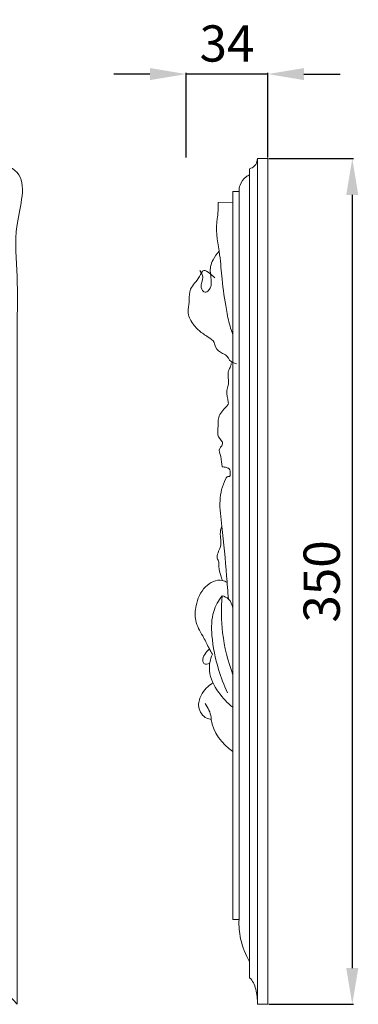
# Model space of a CAD drawing. Units: millimetres. Extents: x 1267 to 3967, y 2064 to 4764.
# Drawn here: x 3236 to 3376, y 2734 to 3141 of the extents above; entities that cross this region are included whole.
import ezdxf

# ---------------------------------------------------------------- set-up
doc = ezdxf.new("R2010")
doc.units = ezdxf.units.MM
doc.header["$MEASUREMENT"] = 0
doc.layers.get('0').update_dxf_attribs({"lineweight": 5})
doc.styles.add('Arial', font='arial.ttf')
doc.styles.add('Arial Black', font='txt')
doc.dimstyles.new('Default', dxfattribs={"dimscale": 5, "dimtxt": 1, "dimasz": 1, "dimexe": 0.5, "dimexo": 0.5, "dimgap": 0.25, "dimtad": 1, "dimtoh": 1, "dimdec": 0, "dimzin": 1, "dimdsep": 46, "dimtxsty": 'Arial Black', "dimcen": 0.5, "dimazin": 0, "dimtfac": 1, "dimtdec": 4, "dimtix": 1, "dimtmove": 1, "dimatfit": 3, "dimfxl": 1, "dimtolj": 1, "dimtzin": 1, "dimarcsym": 0})

# ---------------------------------------------------------------- blocks, each defined once
blk = doc.blocks.new('N-177R_540_350')
blk.add_rational_spline([(890.37, -1457.86), (890.37, -1282.86), (890.37, -1107.86), (620.37, -1107.86), (350.37, -1107.86), (350.37, -1136.07), (350.37, -1164.27), (674.5, -1211.22), (890.37, -1457.86)], [1, 1, 1, 1, 1, 1, 1, 0.938081797833, 1], degree=2, knots=[-7695.095017, -7695.095017, -7695.095017, -7282.495017, -7282.495017, -6644.995017, -6644.995017, -6578.495017, -6578.495017, -5837.751908, -5837.751908, -5837.751908])
blk = doc.blocks.new('*D59')
at = {"color": 0, "lineweight": -2, "transparency": 16777216}
for p, q in [((3289.71, 3118.76), (3274.71, 3118.76)), ((3304.71, 3084.26), (3304.71, 3119.26)), ((3338.43, 3118.76), (3304.71, 3118.76)), ((3338.43, 3084.26), (3338.43, 3119.26)), ((3353.43, 3118.76), (3368.43, 3118.76))]:
    blk.add_line(p, q, dxfattribs=at)
at = {"color": 0, "lineweight": 50, "transparency": 16777216}
for points in [[(3289.71, 3121.26), (3289.71, 3116.26), (3304.71, 3118.76)], [(3353.43, 3121.26), (3353.43, 3116.26), (3338.43, 3118.76)]]:
    blk.add_solid(points, dxfattribs=at)
at = {"layer": 'Defpoints', "color": 0, "lineweight": 50, "transparency": 16777216}
for p in [(3304.71, 3118.76), (3304.71, 3083.76), (3338.43, 3083.76)]:
    blk.add_point(p, dxfattribs=at)
at = {"color": 0, "transparency": 16777216, "insert": (3321.57, 3131.43), "char_height": 15, "attachment_point": 5, "style": 'Arial'}
blk.add_mtext('\\A1;34', dxfattribs=at)
blk = doc.blocks.new('*D60')
at = {"color": 0, "lineweight": -2, "transparency": 16777216}
for p, q in [((3338.93, 3083.76), (3373.93, 3083.76)), ((3373.43, 3068.76), (3373.43, 2748.76)), ((3338.93, 2733.76), (3373.93, 2733.76))]:
    blk.add_line(p, q, dxfattribs=at)
at = {"color": 0, "lineweight": 50, "transparency": 16777216}
for points in [[(3370.93, 3068.76), (3375.93, 3068.76), (3373.43, 3083.76)], [(3370.93, 2748.76), (3375.93, 2748.76), (3373.43, 2733.76)]]:
    blk.add_solid(points, dxfattribs=at)
at = {"layer": 'Defpoints', "color": 0, "lineweight": 50, "transparency": 16777216}
for p in [(3338.43, 3083.76), (3338.43, 2733.76), (3373.43, 2733.76)]:
    blk.add_point(p, dxfattribs=at)
at = {"color": 0, "transparency": 16777216, "insert": (3360.76, 2908.76), "char_height": 15, "attachment_point": 5, "rotation": 90, "style": 'Arial'}
blk.add_mtext('\\A1;350', dxfattribs=at)

msp = doc.modelspace()

# ---------------------------------------------------------------- linework, layer by layer
for p, q in [((3330.92, 3079.61), (3330.92, 2744.78)), ((3324, 3065.72), (3317.99, 3065.64))]:
    msp.add_line(p, q)
for points in [[(3334.18, 3083.76), (3338.43, 3083.76), (3338.43, 2733.76), (3334.18, 2733.76)], [(3326.55, 2768.82), (3324, 2768.82), (3324, 3070.18), (3326.55, 3070.18)]]:
    msp.add_lwpolyline(points, close=True)
for points, knots in [([(3334.18, 3083.76), (3334.15, 3082.94), (3333.73, 3081.39), (3332.27, 3080.07), (3331.27, 3079.69), (3330.92, 3079.61)], [0, 0, 0, 0, 1.265253, 2.340148, 2.899194, 2.899194, 2.899194, 2.899194]), ([(3330.92, 3077.06), (3330.42, 3076.83), (3328.75, 3075.82), (3326.95, 3073.39), (3326.56, 3071.07), (3326.55, 3070.18)], [0, 0, 0, 0, 0.840314, 3.002924, 4.385312, 4.385312, 4.385312, 4.385312]), ([(3317.99, 3065.64), (3317.99, 3064.84), (3317.92, 3062.81), (3317.74, 3060.03), (3316.68, 3053.63), (3318.74, 3045.02), (3319.44, 3033.01), (3320.93, 3023.17), (3322.4, 3015.51), (3323.57, 3012.11), (3324, 3010.96)], [0, 0, 0, 0, 1.234023, 3.140528, 4.283309, 11.218009, 16.425663, 22.892951, 26.53411, 28.428519, 28.428519, 28.428519, 28.428519]), ([(3318.32, 3045.48), (3317.33, 3044.39), (3315.99, 3042.37), (3314.23, 3038.4), (3315.17, 3034.13), (3315.17, 3029.71), (3312.14, 3027.95), (3310.04, 3031.18), (3312.38, 3034.24), (3310.96, 3036.64), (3310.38, 3037.48)], [0, 0, 0, 0, 2.263101, 3.740693, 6.498843, 8.962623, 9.768263, 11.031774, 13.257171, 14.830135, 14.830135, 14.830135, 14.830135]), ([(3316.49, 3034.46), (3315.87, 3035.18), (3314.56, 3036.2), (3311.52, 3038.42), (3309.85, 3033.34), (3306.03, 3030.72), (3305.89, 3026), (3305.87, 3023.1), (3305.05, 3020.05), (3306.69, 3016.05), (3309.92, 3012.45), (3313.37, 3010.17), (3316.37, 3008.25), (3316.76, 3005.01), (3318.95, 3003.42), (3321.77, 3002.34), (3322.67, 2999.6), (3324.75, 2999.02), (3325.56, 2998.87)], [0, 0, 0, 0, 1.469729, 2.837233, 4.418289, 7.695062, 10.064562, 11.116018, 12.213156, 14.83816, 17.272861, 19.59812, 21.359379, 22.315316, 24.360507, 25.086149, 26.901681, 28.169696, 28.169696, 28.169696, 28.169696]), ([(3323.33, 2999.02), (3323.28, 2998.61), (3323.12, 2997.53), (3321.49, 2995.16), (3322.41, 2992.31), (3322.1, 2989.55), (3321, 2986.96), (3321.92, 2984.37), (3322.22, 2982), (3320.25, 2980.1), (3317.5, 2977.13), (3318.06, 2972.43), (3317.34, 2968.46), (3320.3, 2966.47), (3319.34, 2964.69), (3317.88, 2963.37), (3319.44, 2960.04), (3319.35, 2957.64), (3319.52, 2956.21)], [0, 0, 0, 0, 0.633712, 1.65829, 4.239324, 4.738527, 5.944599, 8.426134, 8.776403, 9.488381, 12.302073, 14.73952, 16.456039, 18.198265, 18.665521, 19.363403, 21.067068, 23.283457, 23.283457, 23.283457, 23.283457]), ([(3319.52, 2956.21), (3320.14, 2956.2), (3321.12, 2955.99), (3323.07, 2955.43), (3322.93, 2953.74), (3322.82, 2952.09), (3321.67, 2952.4), (3319.59, 2948.59), (3318.1, 2942.01), (3319.93, 2928.19), (3321.15, 2914.74), (3321.93, 2904.68), (3322.15, 2901.48)], [0, 0, 0, 0, 0.968259, 1.5957, 2.812409, 3.255241, 3.611536, 4.224643, 9.055009, 14.579765, 25.163949, 30.112364, 30.112364, 30.112364, 30.112364]), ([(3319.41, 2931.72), (3319.04, 2930.62), (3318.55, 2928.5), (3319.21, 2925.38), (3318.8, 2921.99), (3316.74, 2918.94), (3318.25, 2917.24), (3318.01, 2914.85), (3318.71, 2912.2), (3319.4, 2909.85), (3319.65, 2909.17)], [0, 0, 0, 0, 1.797328, 3.2481, 4.819651, 7.177711, 7.616058, 8.061115, 10.717455, 11.835136, 11.835136, 11.835136, 11.835136]), ([(3321.64, 2908.33), (3321.02, 2908.71), (3318.01, 2910.1), (3311.46, 2906.72), (3308.61, 2899.71), (3308.01, 2892.18), (3311.33, 2886.71), (3313.48, 2882.5), (3314.8, 2879.97), (3315.32, 2879.04), (3315.54, 2878.65)], [0, 0, 0, 0, 1.112163, 4.946555, 9.3994, 12.534398, 16.165327, 18.929114, 19.883499, 20.569963, 20.569963, 20.569963, 20.569963]), ([(3319.58, 2902.85), (3318.07, 2900.9), (3315.11, 2895.71), (3315.06, 2884.84), (3317.42, 2873.56), (3320.33, 2865.85), (3321.78, 2862.74)], [0, 0, 0, 0, 3.798299, 8.914255, 16.287588, 21.569062, 21.569062, 21.569062, 21.569062]), ([(3319.58, 2902.85), (3319.13, 2897.77), (3319.24, 2886.62), (3321.92, 2875.75), (3324, 2870.15)], [0, 0, 0, 0, 7.863746, 17.068728, 17.068728, 17.068728, 17.068728]), ([(3319.58, 2902.85), (3320.52, 2902.59), (3322.73, 2901.52), (3323.77, 2899.15), (3324, 2897.8)], [0, 0, 0, 0, 1.499915, 3.614765, 3.614765, 3.614765, 3.614765]), ([(3314.34, 2880.86), (3313.55, 2880.25), (3312.33, 2878.74), (3311.26, 2876.52), (3312.05, 2874.24), (3313.69, 2874.56), (3314.42, 2874.89)], [0, 0, 0, 0, 1.533343, 2.97455, 3.581584, 4.804166, 4.804166, 4.804166, 4.804166]), ([(3315.54, 2878.65), (3314.66, 2876.49), (3313.43, 2870.79), (3317.59, 2862.91), (3321.71, 2858.43), (3324, 2856.69)], [0, 0, 0, 0, 3.588165, 8.5085, 12.954328, 12.954328, 12.954328, 12.954328]), ([(3315.75, 2866.8), (3313.7, 2865.59), (3310.75, 2862.52), (3309.12, 2856.5), (3311.92, 2852.35), (3314.42, 2851.75), (3315.06, 2851.67)], [0, 0, 0, 0, 3.670219, 6.209022, 9.103399, 10.094776, 10.094776, 10.094776, 10.094776]), ([(3312.53, 2858.2), (3313.77, 2856.55), (3314.83, 2854.28), (3315.48, 2846.63), (3319.6, 2841.41), (3324, 2838.39)], [0, 0, 0, 0, 3.185556, 3.61338, 11.844201, 11.844201, 11.844201, 11.844201]), ([(3326.55, 2768.82), (3326.46, 2766.18), (3326.95, 2760.06), (3329.22, 2754.29), (3330.92, 2751.31)], [0, 0, 0, 0, 4.085734, 9.368968, 9.368968, 9.368968, 9.368968]), ([(3330.92, 2744.78), (3331.55, 2744.17), (3332.72, 2742.69), (3333.85, 2738.9), (3334.26, 2735.85), (3334.18, 2733.76)], [0, 0, 0, 0, 1.365261, 2.828936, 6.050519, 6.050519, 6.050519, 6.050519])]:
    msp.add_open_spline(points, degree=3, knots=knots)

# ---------------------------------------------------------------- block references
msp.add_blockref('N-177R_540_350', (2344.34, 4191.62))

# ---------------------------------------------------------------- dimensions: what is measured, and where the dimension line sits
for base, p2, angle, picture, middle in [((3304.71, 3118.76), (3304.71, 3083.76), 180, '*D59', (3321.57, 3131.43)), ((3373.43, 2733.76), (3338.43, 2733.76), 90, '*D60', (3360.76, 2908.76))]:
    dim = msp.add_linear_dim(base=base, p1=(3338.43, 3083.76), p2=p2, angle=angle, dimstyle='Default', override={"dimscale": 1, "dimtxt": 15, "dimasz": 15, "dimgap": 5, "dimtxsty": 'Arial', "dimtmove": 2})
    dim.commit()
    dim.dimension.update_dxf_attribs({"geometry": picture, "text_midpoint": middle})

doc.saveas('drawing.dxf')
